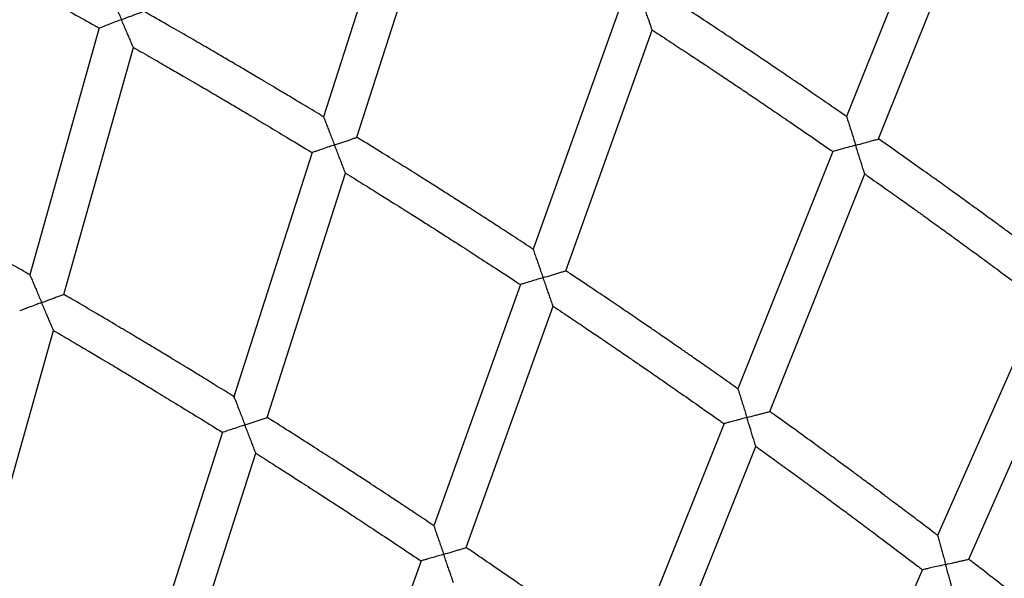
# Model space of a CAD drawing. Units: millimetres. Extents: x 4698.8 to 4713.3, y 7770.7 to 7786.5.
# Drawn here: x 4706.9 to 4707.3, y 7778.7 to 7778.9 of the extents above; entities that cross this region are included whole.
import ezdxf

# ---------------------------------------------------------------- set-up
doc = ezdxf.new("R2010")
doc.units = ezdxf.units.MM

msp = doc.modelspace()

# ---------------------------------------------------------------- linework, layer by layer
at = {"color": 7, "linetype": 'Continuous', "lineweight": 25}
for p, q in [((4707.03298, 7778.9843), (4707.00021, 7778.88186)), ((4707.2599, 7778.98162), (4707.22013, 7778.88198)), ((4707.01426, 7778.87327), (4707.04706, 7778.9758)), ((4707.23361, 7778.87257), (4707.27341, 7778.97229)), ((4707.12466, 7778.92741), (4707.08832, 7778.82618)), ((4706.90593, 7778.91927), (4706.87668, 7778.81543)), ((4707.10206, 7778.8171), (4707.13843, 7778.91842)), ((4706.89098, 7778.80717), (4706.92025, 7778.9111)), ((4706.99541, 7778.86687), (4706.96254, 7778.76412)), ((4707.21429, 7778.86734), (4707.17442, 7778.76745)), ((4706.97654, 7778.75537), (4707.00944, 7778.8582)), ((4707.18784, 7778.75789), (4707.22774, 7778.85787)), ((4707.083, 7778.81137), (4707.04655, 7778.70984)), ((4707.06023, 7778.70059), (4707.09671, 7778.80221)), ((4707.30176, 7778.80417), (4707.25842, 7778.70573)), ((4707.27149, 7778.69571), (4707.31487, 7778.79423)), ((4706.85732, 7778.68768), (4706.88669, 7778.79196)), ((4707.16859, 7778.75283), (4707.1286, 7778.65264)), ((4706.95775, 7778.74915), (4706.92477, 7778.64607)), ((4706.93871, 7778.63713), (4706.97172, 7778.74032)), ((4707.14195, 7778.64292), (4707.18197, 7778.7432)), ((4707.04124, 7778.69504), (4707.00466, 7778.59318)), ((4707.25207, 7778.69133), (4707.2086, 7778.5926))]:
    msp.add_line(p, q, dxfattribs=at)
for radius, start, end in [(2.63088, 11.43572, 68.95103), (2.58008, 11.45543, 68.94515)]:
    msp.add_arc((4705.46689, 7776.33871), radius, start, end, dxfattribs=at)
for points, knots in [([(4707.2734, 7778.97229), (4707.27394, 7778.97192), (4707.27704, 7778.96978), (4707.2824, 7778.96606), (4707.28919, 7778.96132), (4707.29474, 7778.95743), (4707.29917, 7778.95431), (4707.3026, 7778.95189), (4707.30562, 7778.94975), (4707.30898, 7778.94736), (4707.31317, 7778.94438), (4707.31852, 7778.94056), (4707.3248, 7778.93605), (4707.332, 7778.93085), (4707.34011, 7778.92496), (4707.34666, 7778.92017), (4707.35049, 7778.91734), (4707.35133, 7778.91673)], [0, 0, 0, 0, 0.0202111, 0.1181738, 0.2046818, 0.2797255, 0.3306404, 0.3744694, 0.4112096, 0.4468003, 0.5035626, 0.5723161, 0.6530679, 0.7458262, 0.8506003, 0.9674003, 1, 1, 1, 1]), ([(4706.82927, 7778.96083), (4706.82962, 7778.96065), (4706.83253, 7778.95913), (4706.83769, 7778.9564), (4706.84445, 7778.95282), (4706.84998, 7778.94987), (4706.8544, 7778.94751), (4706.85781, 7778.94567), (4706.86083, 7778.94405), (4706.86418, 7778.94224), (4706.86836, 7778.93997), (4706.87371, 7778.93706), (4706.87998, 7778.93362), (4706.88718, 7778.92966), (4706.89529, 7778.92516), (4706.90164, 7778.92162), (4706.90528, 7778.91956), (4706.90591, 7778.91921)], [0, 0, 0, 0, 0.01362, 0.112989, 0.200745, 0.276871, 0.328518, 0.372971, 0.410225, 0.446364, 0.503995, 0.573792, 0.655768, 0.749937, 0.856317, 0.974927, 1, 1, 1, 1]), ([(4706.9102, 7778.93442), (4706.91023, 7778.93434), (4706.91029, 7778.9342), (4706.91079, 7778.93304), (4706.91152, 7778.93135), (4706.91242, 7778.92929), (4706.9133, 7778.92725), (4706.91424, 7778.92506), (4706.9149, 7778.92354), (4706.91523, 7778.92278), (4706.91523, 7778.92277)], [0, 0, 0, 0, 0.119722, 0.238726, 0.419617, 0.557154, 0.69843, 0.847394, 0.998894, 1, 1, 1, 1]), ([(4707.13843, 7778.91842), (4707.13841, 7778.91849), (4707.13835, 7778.91863), (4707.13793, 7778.91983), (4707.13732, 7778.92157), (4707.13657, 7778.92369), (4707.13557, 7778.92652), (4707.13476, 7778.9288), (4707.13422, 7778.93034), (4707.13421, 7778.93035)], [0, 0, 0, 0, 0.120224, 0.239723, 0.421363, 0.559318, 0.701025, 0.998892, 1, 1, 1, 1]), ([(4707.22013, 7778.88198), (4707.21969, 7778.88229), (4707.21675, 7778.88433), (4707.21161, 7778.88788), (4707.205, 7778.89242), (4707.19958, 7778.89613), (4707.19524, 7778.89908), (4707.19188, 7778.90137), (4707.18891, 7778.90338), (4707.1856, 7778.90561), (4707.18149, 7778.90838), (4707.1762, 7778.91192), (4707.16999, 7778.91607), (4707.16284, 7778.92082), (4707.15475, 7778.92615), (4707.1483, 7778.93038), (4707.14453, 7778.93283), (4707.14378, 7778.93331)], [0, 0, 0, 0, 0.017796, 0.116527, 0.203695, 0.279309, 0.33062, 0.374807, 0.411873, 0.447635, 0.504684, 0.573809, 0.655003, 0.748254, 0.853549, 0.970876, 1, 1, 1, 1]), ([(4706.91523, 7778.92277), (4706.91523, 7778.92277), (4706.9164, 7778.92322), (4706.91821, 7778.92391), (4706.92047, 7778.92477), (4706.92223, 7778.92544), (4706.92377, 7778.92603), (4706.92448, 7778.9263), (4706.92453, 7778.92632), (4706.92454, 7778.92632)], [0, 0, 0, 0, 0.001288, 0.265656, 0.408343, 0.556584, 0.745326, 0.935197, 1, 1, 1, 1]), ([(4707.0002, 7778.88186), (4706.99984, 7778.88208), (4706.997, 7778.88381), (4706.99194, 7778.88687), (4706.98533, 7778.89084), (4706.97991, 7778.89408), (4706.97558, 7778.89666), (4706.97222, 7778.89866), (4706.96925, 7778.90042), (4706.96595, 7778.90236), (4706.96184, 7778.90478), (4706.95656, 7778.90787), (4706.95036, 7778.91149), (4706.94323, 7778.91562), (4706.93516, 7778.92027), (4706.92883, 7778.92389), (4706.92518, 7778.92596), (4706.92454, 7778.92632)], [0, 0, 0, 0, 0.014467, 0.113986, 0.201845, 0.278058, 0.329778, 0.37432, 0.411689, 0.447717, 0.505194, 0.574842, 0.65665, 0.750605, 0.856689, 0.974884, 1, 1, 1, 1]), ([(4706.91523, 7778.92277), (4706.91522, 7778.92277), (4706.91451, 7778.9225), (4706.91278, 7778.92184), (4706.91033, 7778.9209), (4706.90817, 7778.92007), (4706.90676, 7778.91953), (4706.90598, 7778.91923), (4706.906, 7778.91924), (4706.90601, 7778.91925)], [0, 0, 0, 0, 0.001287, 0.162591, 0.391931, 0.582947, 0.747343, 0.900763, 1, 1, 1, 1]), ([(4706.92025, 7778.9111), (4706.92022, 7778.91117), (4706.92016, 7778.91131), (4706.91966, 7778.91247), (4706.91893, 7778.91417), (4706.91804, 7778.91624), (4706.91685, 7778.91901), (4706.91588, 7778.92125), (4706.91523, 7778.92277), (4706.91523, 7778.92277)], [0, 0, 0, 0, 0.1194, 0.238075, 0.418999, 0.556943, 0.698633, 0.998894, 1, 1, 1, 1]), ([(4707.13843, 7778.91841), (4707.13887, 7778.91813), (4707.14182, 7778.91621), (4707.14699, 7778.91281), (4707.15365, 7778.90843), (4707.15908, 7778.90482), (4707.16342, 7778.90193), (4707.16678, 7778.89969), (4707.16974, 7778.89771), (4707.17303, 7778.8955), (4707.17714, 7778.89274), (4707.18239, 7778.88919), (4707.18854, 7778.88501), (4707.1956, 7778.88019), (4707.20355, 7778.87472), (4707.20988, 7778.87035), (4707.21355, 7778.8678), (4707.21427, 7778.86729)], [0, 0, 0, 0, 0.017088, 0.115731, 0.202842, 0.278408, 0.329677, 0.37381, 0.410802, 0.446649, 0.503819, 0.573065, 0.654394, 0.747817, 0.853345, 0.97099, 1, 1, 1, 1]), ([(4706.92025, 7778.91109), (4706.9206, 7778.9109), (4706.92345, 7778.90928), (4706.92852, 7778.90637), (4706.93515, 7778.90255), (4706.94058, 7778.89941), (4706.9449, 7778.8969), (4706.94825, 7778.89494), (4706.95121, 7778.89321), (4706.9545, 7778.89128), (4706.9586, 7778.88887), (4706.96384, 7778.88578), (4706.96998, 7778.88213), (4706.97704, 7778.87791), (4706.98499, 7778.87313), (4706.99121, 7778.86937), (4706.99477, 7778.86719), (4706.99539, 7778.86681)], [0, 0, 0, 0, 0.013637, 0.113019, 0.200786, 0.276922, 0.328575, 0.373036, 0.410298, 0.446433, 0.504059, 0.573851, 0.655823, 0.749986, 0.856356, 0.974949, 1, 1, 1, 1]), ([(4707.00021, 7778.88186), (4707.00023, 7778.88179), (4707.00029, 7778.88164), (4707.00075, 7778.88047), (4707.00142, 7778.87875), (4707.00224, 7778.87666), (4707.00305, 7778.87459), (4707.00392, 7778.87237), (4707.00452, 7778.87083), (4707.00482, 7778.87005), (4707.00483, 7778.87005)], [0, 0, 0, 0, 0.119722, 0.238726, 0.419617, 0.557154, 0.69843, 0.847394, 0.998894, 1, 1, 1, 1]), ([(4707.22013, 7778.88198), (4707.22016, 7778.88191), (4707.22021, 7778.88176), (4707.22059, 7778.88055), (4707.22115, 7778.87879), (4707.22182, 7778.87665), (4707.22272, 7778.8738), (4707.22345, 7778.8715), (4707.22394, 7778.86995), (4707.22394, 7778.86994)], [0, 0, 0, 0, 0.1206, 0.240481, 0.42219, 0.559837, 0.701231, 0.998891, 1, 1, 1, 1]), ([(4707.00483, 7778.87005), (4707.00483, 7778.87005), (4707.00601, 7778.87045), (4707.00785, 7778.87108), (4707.01013, 7778.87186), (4707.01192, 7778.87247), (4707.01347, 7778.873), (4707.01419, 7778.87325), (4707.01424, 7778.87326), (4707.01426, 7778.87327)], [0, 0, 0, 0, 0.001288, 0.265656, 0.408343, 0.556584, 0.745326, 0.935197, 1, 1, 1, 1]), ([(4707.08832, 7778.82618), (4707.08796, 7778.82641), (4707.08518, 7778.82824), (4707.08023, 7778.83147), (4707.07377, 7778.83568), (4707.06847, 7778.8391), (4707.06423, 7778.84183), (4707.06094, 7778.84395), (4707.05803, 7778.84581), (4707.05481, 7778.84787), (4707.05078, 7778.85043), (4707.04562, 7778.8537), (4707.03955, 7778.85754), (4707.03256, 7778.86192), (4707.02466, 7778.86684), (4707.01846, 7778.87069), (4707.01488, 7778.87288), (4707.01425, 7778.87327)], [0, 0, 0, 0, 0.0144502, 0.1139551, 0.2018039, 0.2780083, 0.329721, 0.3742555, 0.4116158, 0.4476481, 0.50513, 0.5747826, 0.6565956, 0.7505565, 0.8566509, 0.9748623, 1, 1, 1, 1]), ([(4707.22394, 7778.86994), (4707.22395, 7778.86994), (4707.22516, 7778.87027), (4707.22751, 7778.87091), (4707.23045, 7778.87172), (4707.23243, 7778.87226), (4707.23345, 7778.87253), (4707.23356, 7778.87256), (4707.23361, 7778.87257)], [0, 0, 0, 0, 0.001283, 0.266677, 0.512749, 0.710031, 0.876555, 1, 1, 1, 1]), ([(4707.30811, 7778.81859), (4707.30768, 7778.81892), (4707.30482, 7778.82106), (4707.2998, 7778.82479), (4707.29336, 7778.82956), (4707.28807, 7778.83345), (4707.28384, 7778.83655), (4707.28056, 7778.83895), (4707.27766, 7778.84107), (4707.27444, 7778.84341), (4707.27042, 7778.84633), (4707.26526, 7778.85005), (4707.2592, 7778.85442), (4707.25222, 7778.85941), (4707.24432, 7778.86502), (4707.23802, 7778.86948), (4707.23434, 7778.87206), (4707.23361, 7778.87257)], [0, 0, 0, 0, 0.01778, 0.116498, 0.203655, 0.279259, 0.330564, 0.374743, 0.411802, 0.447567, 0.504621, 0.573751, 0.654949, 0.748206, 0.853512, 0.970854, 1, 1, 1, 1]), ([(4707.00483, 7778.87005), (4707.00482, 7778.87004), (4707.0041, 7778.8698), (4707.00235, 7778.8692), (4706.99986, 7778.86835), (4706.99768, 7778.8676), (4706.99624, 7778.86711), (4706.99545, 7778.86683), (4706.99548, 7778.86684), (4706.99549, 7778.86685)], [0, 0, 0, 0, 0.001287, 0.162591, 0.391931, 0.582947, 0.747343, 0.900763, 1, 1, 1, 1]), ([(4707.00944, 7778.8582), (4707.00941, 7778.85827), (4707.00935, 7778.85842), (4707.00889, 7778.8596), (4707.00823, 7778.86132), (4707.00741, 7778.86341), (4707.00632, 7778.86623), (4707.00543, 7778.8685), (4707.00483, 7778.87004), (4707.00483, 7778.87005)], [0, 0, 0, 0, 0.1193997, 0.2380749, 0.4189989, 0.5569429, 0.6986329, 0.9988944, 1, 1, 1, 1]), ([(4707.22394, 7778.86994), (4707.22394, 7778.86994), (4707.22279, 7778.86962), (4707.22065, 7778.86904), (4707.21795, 7778.8683), (4707.21599, 7778.86776), (4707.21479, 7778.86744), (4707.21422, 7778.86728), (4707.21433, 7778.86731), (4707.21435, 7778.86732)], [0, 0, 0, 0, 0.001282, 0.252161, 0.466673, 0.645848, 0.803216, 0.956162, 1, 1, 1, 1]), ([(4707.22774, 7778.85787), (4707.22772, 7778.85794), (4707.22767, 7778.85809), (4707.22729, 7778.8593), (4707.22674, 7778.86106), (4707.22606, 7778.86321), (4707.22516, 7778.86607), (4707.22444, 7778.86838), (4707.22394, 7778.86993), (4707.22394, 7778.86994)], [0, 0, 0, 0, 0.120224, 0.239723, 0.421363, 0.559318, 0.701025, 0.998892, 1, 1, 1, 1]), ([(4706.87668, 7778.81543), (4706.87642, 7778.81558), (4706.87374, 7778.81713), (4706.86891, 7778.81988), (4706.86247, 7778.82354), (4706.8572, 7778.82652), (4706.85298, 7778.82889), (4706.8497, 7778.83073), (4706.84681, 7778.83234), (4706.84334, 7778.83428), (4706.8387, 7778.83685), (4706.83245, 7778.84031), (4706.82497, 7778.84442), (4706.81625, 7778.84916), (4706.80901, 7778.85308), (4706.80467, 7778.8554), (4706.80365, 7778.85594)], [0, 0, 0, 0, 0.01077, 0.111146, 0.199761, 0.276629, 0.328794, 0.373721, 0.411415, 0.447744, 0.516555, 0.602072, 0.704272, 0.82313, 0.958614, 1, 1, 1, 1]), ([(4707.00944, 7778.8582), (4707.00977, 7778.85799), (4707.01257, 7778.85627), (4707.01753, 7778.85319), (4707.02403, 7778.84914), (4707.02934, 7778.84581), (4707.03358, 7778.84314), (4707.03686, 7778.84107), (4707.03976, 7778.83924), (4707.04297, 7778.8372), (4707.04698, 7778.83465), (4707.05211, 7778.83137), (4707.05813, 7778.8275), (4707.06503, 7778.82305), (4707.0728, 7778.81799), (4707.07889, 7778.81401), (4707.08237, 7778.81171), (4707.08298, 7778.81131)], [0, 0, 0, 0, 0.0136537, 0.1130499, 0.200827, 0.2769719, 0.3286323, 0.3731001, 0.4103712, 0.4465018, 0.5041222, 0.5739107, 0.6558775, 0.750034, 0.8563935, 0.9749706, 1, 1, 1, 1]), ([(4707.22774, 7778.85787), (4707.22816, 7778.85757), (4707.23105, 7778.85554), (4707.2361, 7778.85197), (4707.2426, 7778.84735), (4707.2479, 7778.84356), (4707.25214, 7778.84052), (4707.25542, 7778.83816), (4707.25831, 7778.83607), (4707.26152, 7778.83375), (4707.26553, 7778.83085), (4707.27065, 7778.82712), (4707.27665, 7778.82273), (4707.28353, 7778.81766), (4707.29129, 7778.81192), (4707.29746, 7778.80733), (4707.30103, 7778.80465), (4707.30174, 7778.80412)], [0, 0, 0, 0, 0.017104, 0.115761, 0.202882, 0.278458, 0.329733, 0.373873, 0.410873, 0.446717, 0.503882, 0.573123, 0.654448, 0.747865, 0.853383, 0.971012, 1, 1, 1, 1]), ([(4707.08832, 7778.82618), (4707.08834, 7778.82611), (4707.08839, 7778.82596), (4707.08881, 7778.82477), (4707.08943, 7778.82303), (4707.09017, 7778.82091), (4707.09091, 7778.81881), (4707.0917, 7778.81656), (4707.09224, 7778.81501), (4707.09252, 7778.81422), (4707.09252, 7778.81421)], [0, 0, 0, 0, 0.119722, 0.238726, 0.419617, 0.557154, 0.69843, 0.847394, 0.998894, 1, 1, 1, 1]), ([(4706.87668, 7778.81543), (4706.87671, 7778.81536), (4706.87677, 7778.81522), (4706.87727, 7778.81406), (4706.87799, 7778.81237), (4706.87888, 7778.8103), (4706.87976, 7778.80824), (4706.8807, 7778.80603), (4706.88136, 7778.8045), (4706.88169, 7778.80372), (4706.88169, 7778.80371)], [0, 0, 0, 0, 0.118845, 0.236972, 0.417083, 0.554577, 0.695802, 0.846061, 0.998896, 1, 1, 1, 1]), ([(4707.09252, 7778.81421), (4707.09251, 7778.81421), (4707.09178, 7778.81399), (4707.09002, 7778.81345), (4707.0875, 7778.81269), (4707.08529, 7778.81201), (4707.08384, 7778.81157), (4707.08304, 7778.81133), (4707.08307, 7778.81134), (4707.08307, 7778.81134)], [0, 0, 0, 0, 0.001287, 0.162591, 0.391931, 0.582947, 0.747343, 0.900763, 1, 1, 1, 1]), ([(4707.09252, 7778.81421), (4707.09253, 7778.81421), (4707.09372, 7778.81458), (4707.09557, 7778.81514), (4707.09789, 7778.81584), (4707.09969, 7778.81639), (4707.10126, 7778.81686), (4707.10199, 7778.81708), (4707.10204, 7778.8171), (4707.10206, 7778.8171)], [0, 0, 0, 0, 0.001288, 0.265656, 0.408343, 0.556584, 0.745326, 0.935197, 1, 1, 1, 1]), ([(4707.09671, 7778.80221), (4707.09669, 7778.80229), (4707.09664, 7778.80243), (4707.09622, 7778.80363), (4707.09561, 7778.80537), (4707.09487, 7778.80749), (4707.09387, 7778.81034), (4707.09307, 7778.81265), (4707.09252, 7778.81421), (4707.09252, 7778.81421)], [0, 0, 0, 0, 0.1194, 0.238075, 0.418999, 0.556943, 0.698633, 0.998894, 1, 1, 1, 1]), ([(4707.17442, 7778.76744), (4707.17408, 7778.76769), (4707.17136, 7778.76962), (4707.16653, 7778.77302), (4707.16022, 7778.77744), (4707.15504, 7778.78105), (4707.1509, 7778.78393), (4707.14769, 7778.78616), (4707.14485, 7778.78812), (4707.1417, 7778.79029), (4707.13776, 7778.793), (4707.13272, 7778.79645), (4707.12678, 7778.80049), (4707.11996, 7778.80512), (4707.11223, 7778.81031), (4707.10617, 7778.81438), (4707.10267, 7778.81669), (4707.10206, 7778.8171)], [0, 0, 0, 0, 0.014434, 0.113925, 0.201763, 0.277958, 0.329664, 0.374191, 0.411543, 0.44758, 0.505067, 0.574724, 0.656541, 0.750509, 0.856613, 0.974841, 1, 1, 1, 1]), ([(4706.88169, 7778.80371), (4706.8817, 7778.80372), (4706.88286, 7778.80415), (4706.88466, 7778.80482), (4706.8869, 7778.80566), (4706.88866, 7778.80631), (4706.8902, 7778.80688), (4706.89091, 7778.80715), (4706.89096, 7778.80717), (4706.89098, 7778.80717)], [0, 0, 0, 0, 0.0012941, 0.2646192, 0.406229, 0.553304, 0.7431289, 0.9340648, 1, 1, 1, 1]), ([(4706.96254, 7778.76412), (4706.96229, 7778.76428), (4706.95966, 7778.76592), (4706.95493, 7778.76884), (4706.94863, 7778.77272), (4706.94346, 7778.77588), (4706.93933, 7778.7784), (4706.93612, 7778.78035), (4706.93329, 7778.78207), (4706.92989, 7778.78412), (4706.92534, 7778.78686), (4706.91921, 7778.79053), (4706.91188, 7778.7949), (4706.90333, 7778.79995), (4706.89623, 7778.80412), (4706.89197, 7778.80659), (4706.89097, 7778.80717)], [0, 0, 0, 0, 0.010753, 0.111115, 0.199719, 0.276578, 0.328736, 0.373655, 0.411341, 0.447674, 0.516491, 0.602013, 0.70422, 0.823088, 0.958588, 1, 1, 1, 1]), ([(4706.88169, 7778.80371), (4706.88169, 7778.80371), (4706.88099, 7778.80345), (4706.87928, 7778.80281), (4706.87683, 7778.8019), (4706.87467, 7778.80109), (4706.87325, 7778.80056), (4706.87246, 7778.80027), (4706.87249, 7778.80028), (4706.8725, 7778.80028)], [0, 0, 0, 0, 0.001293, 0.15922, 0.388494, 0.580232, 0.745795, 0.900598, 1, 1, 1, 1]), ([(4706.88669, 7778.79196), (4706.88666, 7778.79203), (4706.8866, 7778.79217), (4706.88611, 7778.79333), (4706.88539, 7778.79503), (4706.88451, 7778.79711), (4706.88363, 7778.79917), (4706.88268, 7778.80139), (4706.88203, 7778.80293), (4706.88169, 7778.80371), (4706.88169, 7778.80371)], [0, 0, 0, 0, 0.118427, 0.236131, 0.416154, 0.553986, 0.695554, 0.845938, 0.998897, 1, 1, 1, 1]), ([(4707.09671, 7778.80221), (4707.09704, 7778.80199), (4707.09978, 7778.80017), (4707.10463, 7778.79692), (4707.11098, 7778.79264), (4707.11617, 7778.78913), (4707.12032, 7778.78632), (4707.12352, 7778.78413), (4707.12635, 7778.7822), (4707.1295, 7778.78004), (4707.13341, 7778.77735), (4707.13843, 7778.7739), (4707.1443, 7778.76982), (4707.15104, 7778.76513), (4707.15863, 7778.7598), (4707.16457, 7778.75561), (4707.16797, 7778.75319), (4707.16856, 7778.75277)], [0, 0, 0, 0, 0.01367, 0.11308, 0.200868, 0.277022, 0.328689, 0.373164, 0.410444, 0.44657, 0.504185, 0.57397, 0.655932, 0.750082, 0.856431, 0.974992, 1, 1, 1, 1]), ([(4706.88669, 7778.79196), (4706.88693, 7778.79182), (4706.88956, 7778.79029), (4706.8943, 7778.78751), (4706.90062, 7778.78378), (4706.9058, 7778.78071), (4706.90992, 7778.77826), (4706.91312, 7778.77635), (4706.91594, 7778.77466), (4706.91933, 7778.77262), (4706.92386, 7778.76989), (4706.92994, 7778.76621), (4706.9372, 7778.76178), (4706.94562, 7778.75661), (4706.9526, 7778.7523), (4706.95676, 7778.7497), (4706.95773, 7778.74909)], [0, 0, 0, 0, 0.009858, 0.110091, 0.198608, 0.275395, 0.327491, 0.372331, 0.409913, 0.446357, 0.515356, 0.601059, 0.703487, 0.822662, 0.958609, 1, 1, 1, 1]), ([(4706.96254, 7778.76412), (4706.96257, 7778.76405), (4706.96262, 7778.76391), (4706.96308, 7778.76273), (4706.96374, 7778.76102), (4706.96456, 7778.75892), (4706.96536, 7778.75683), (4706.96623, 7778.75459), (4706.96683, 7778.75303), (4706.96713, 7778.75224), (4706.96714, 7778.75224)], [0, 0, 0, 0, 0.118845, 0.236972, 0.417083, 0.554577, 0.695802, 0.846061, 0.998896, 1, 1, 1, 1]), ([(4707.17442, 7778.76745), (4707.17444, 7778.76737), (4707.17449, 7778.76723), (4707.17487, 7778.76602), (4707.17542, 7778.76426), (4707.17609, 7778.76212), (4707.17675, 7778.75999), (4707.17746, 7778.75772), (4707.17795, 7778.75614), (4707.1782, 7778.75534), (4707.1782, 7778.75534)], [0, 0, 0, 0, 0.119722, 0.238726, 0.419617, 0.557154, 0.69843, 0.847394, 0.998894, 1, 1, 1, 1]), ([(4707.1782, 7778.75534), (4707.17821, 7778.75534), (4707.17942, 7778.75566), (4707.18129, 7778.75616), (4707.18362, 7778.75678), (4707.18544, 7778.75726), (4707.18703, 7778.75768), (4707.18777, 7778.75788), (4707.18782, 7778.75789), (4707.18784, 7778.75789)], [0, 0, 0, 0, 0.0012879, 0.2656561, 0.4083428, 0.5565842, 0.7453256, 0.9351967, 1, 1, 1, 1]), ([(4707.25841, 7778.70573), (4707.25808, 7778.70599), (4707.25543, 7778.70801), (4707.25073, 7778.71157), (4707.24458, 7778.71622), (4707.23953, 7778.72001), (4707.23549, 7778.72303), (4707.23236, 7778.72536), (4707.22959, 7778.72742), (4707.22652, 7778.72971), (4707.22268, 7778.73255), (4707.21776, 7778.73617), (4707.21197, 7778.74042), (4707.20531, 7778.74528), (4707.19777, 7778.75075), (4707.19185, 7778.75502), (4707.18843, 7778.75746), (4707.18783, 7778.75789)], [0, 0, 0, 0, 0.0144171, 0.1138945, 0.2017222, 0.2779087, 0.3296077, 0.3741276, 0.4114713, 0.4475115, 0.5050038, 0.5746649, 0.656487, 0.7504609, 0.8565757, 0.9748189, 1, 1, 1, 1]), ([(4706.96714, 7778.75224), (4706.96713, 7778.75224), (4706.96642, 7778.752), (4706.96469, 7778.75142), (4706.96222, 7778.75059), (4706.96002, 7778.74986), (4706.95859, 7778.74938), (4706.95779, 7778.74912), (4706.95782, 7778.74912), (4706.95783, 7778.74913)], [0, 0, 0, 0, 0.001293, 0.15922, 0.388494, 0.580232, 0.745795, 0.900598, 1, 1, 1, 1]), ([(4706.96714, 7778.75224), (4706.96714, 7778.75224), (4706.96832, 7778.75263), (4706.97014, 7778.75324), (4706.97241, 7778.75399), (4706.97419, 7778.75459), (4706.97575, 7778.7551), (4706.97647, 7778.75535), (4706.97652, 7778.75536), (4706.97654, 7778.75537)], [0, 0, 0, 0, 0.001294, 0.264619, 0.406229, 0.553304, 0.743129, 0.934065, 1, 1, 1, 1]), ([(4706.97172, 7778.74032), (4706.97169, 7778.74039), (4706.97164, 7778.74053), (4706.97119, 7778.74171), (4706.97053, 7778.74343), (4706.96972, 7778.74553), (4706.96891, 7778.74763), (4706.96805, 7778.74988), (4706.96744, 7778.75144), (4706.96714, 7778.75223), (4706.96714, 7778.75224)], [0, 0, 0, 0, 0.118427, 0.236131, 0.416154, 0.553986, 0.695554, 0.845938, 0.998897, 1, 1, 1, 1]), ([(4707.04655, 7778.70984), (4707.0463, 7778.71), (4707.04373, 7778.71173), (4707.03911, 7778.71482), (4707.03295, 7778.71891), (4707.0279, 7778.72226), (4707.02385, 7778.72492), (4707.02072, 7778.72698), (4707.01795, 7778.72879), (4707.01462, 7778.73097), (4707.01017, 7778.73386), (4707.00418, 7778.73774), (4706.997, 7778.74237), (4706.98863, 7778.74771), (4706.98168, 7778.75213), (4706.97751, 7778.75475), (4706.97653, 7778.75536)], [0, 0, 0, 0, 0.010736, 0.111084, 0.199677, 0.276527, 0.328678, 0.37359, 0.411267, 0.447604, 0.516428, 0.601955, 0.704168, 0.823046, 0.958563, 1, 1, 1, 1]), ([(4707.1782, 7778.75534), (4707.1782, 7778.75534), (4707.17746, 7778.75514), (4707.17567, 7778.75467), (4707.17313, 7778.75399), (4707.1709, 7778.7534), (4707.16944, 7778.75301), (4707.16863, 7778.75279), (4707.16865, 7778.7528), (4707.16866, 7778.7528)], [0, 0, 0, 0, 0.001287, 0.162591, 0.391931, 0.582947, 0.747343, 0.900763, 1, 1, 1, 1]), ([(4707.18197, 7778.7432), (4707.18195, 7778.74327), (4707.1819, 7778.74342), (4707.18153, 7778.74463), (4707.18098, 7778.74639), (4707.18032, 7778.74854), (4707.17942, 7778.75142), (4707.1787, 7778.75376), (4707.1782, 7778.75533), (4707.1782, 7778.75534)], [0, 0, 0, 0, 0.1194, 0.238075, 0.418999, 0.556943, 0.698633, 0.998894, 1, 1, 1, 1]), ([(4706.97172, 7778.74031), (4706.97195, 7778.74017), (4706.97453, 7778.73855), (4706.97917, 7778.7356), (4706.98536, 7778.73165), (4706.99042, 7778.7284), (4706.99446, 7778.7258), (4706.99759, 7778.72378), (4707.00035, 7778.72199), (4707.00367, 7778.71984), (4707.00809, 7778.71696), (4707.01404, 7778.71306), (4707.02114, 7778.70839), (4707.02938, 7778.70292), (4707.0362, 7778.69837), (4707.04027, 7778.69562), (4707.04121, 7778.69498)], [0, 0, 0, 0, 0.009875, 0.110122, 0.19865, 0.275446, 0.327548, 0.372396, 0.409986, 0.446426, 0.515419, 0.601118, 0.70354, 0.822704, 0.958634, 1, 1, 1, 1]), ([(4707.18197, 7778.7432), (4707.18229, 7778.74297), (4707.18497, 7778.74105), (4707.1897, 7778.73763), (4707.1959, 7778.73313), (4707.20097, 7778.72944), (4707.20501, 7778.72648), (4707.20814, 7778.72419), (4707.2109, 7778.72215), (4707.21396, 7778.71989), (4707.21778, 7778.71706), (4707.22267, 7778.71344), (4707.2284, 7778.70916), (4707.23497, 7778.70423), (4707.24237, 7778.69864), (4707.24816, 7778.69425), (4707.25147, 7778.69171), (4707.25205, 7778.69127)], [0, 0, 0, 0, 0.013687, 0.11311, 0.200909, 0.277071, 0.328746, 0.373228, 0.410516, 0.446638, 0.504248, 0.574029, 0.655986, 0.75013, 0.856469, 0.975014, 1, 1, 1, 1]), ([(4707.04655, 7778.70984), (4707.04657, 7778.70976), (4707.04662, 7778.70962), (4707.04704, 7778.70843), (4707.04764, 7778.70669), (4707.04838, 7778.70457), (4707.04911, 7778.70245), (4707.0499, 7778.70018), (4707.05045, 7778.6986), (4707.05072, 7778.6978), (4707.05072, 7778.6978)], [0, 0, 0, 0, 0.118845, 0.236972, 0.417083, 0.554577, 0.695802, 0.846061, 0.998896, 1, 1, 1, 1]), ([(4707.25842, 7778.70573), (4707.25844, 7778.70566), (4707.25848, 7778.70551), (4707.25881, 7778.70429), (4707.2593, 7778.70251), (4707.25989, 7778.70035), (4707.26048, 7778.6982), (4707.26111, 7778.6959), (4707.26155, 7778.69431), (4707.26177, 7778.6935), (4707.26177, 7778.6935)], [0, 0, 0, 0, 0.119722, 0.238726, 0.419617, 0.557154, 0.69843, 0.847394, 0.998894, 1, 1, 1, 1]), ([(4707.05072, 7778.6978), (4707.05072, 7778.69779), (4707.05, 7778.69758), (4707.04825, 7778.69707), (4707.04575, 7778.69633), (4707.04353, 7778.69567), (4707.04208, 7778.69524), (4707.04128, 7778.69501), (4707.0413, 7778.69501), (4707.04131, 7778.69502)], [0, 0, 0, 0, 0.001293, 0.15922, 0.388494, 0.580232, 0.745795, 0.900598, 1, 1, 1, 1]), ([(4707.05072, 7778.6978), (4707.05073, 7778.6978), (4707.05192, 7778.69815), (4707.05376, 7778.69869), (4707.05606, 7778.69937), (4707.05785, 7778.6999), (4707.05943, 7778.70036), (4707.06016, 7778.70058), (4707.06022, 7778.70059), (4707.06023, 7778.70059)], [0, 0, 0, 0, 0.001294, 0.264619, 0.406229, 0.553304, 0.743129, 0.934065, 1, 1, 1, 1]), ([(4707.05489, 7778.68572), (4707.05486, 7778.68579), (4707.05481, 7778.68594), (4707.0544, 7778.68713), (4707.0538, 7778.68888), (4707.05307, 7778.69101), (4707.05234, 7778.69313), (4707.05155, 7778.69541), (4707.051, 7778.69699), (4707.05073, 7778.69779), (4707.05072, 7778.6978)], [0, 0, 0, 0, 0.118427, 0.236131, 0.416154, 0.553986, 0.695554, 0.845938, 0.998897, 1, 1, 1, 1]), ([(4707.1286, 7778.65264), (4707.12836, 7778.65281), (4707.12586, 7778.65463), (4707.12134, 7778.65787), (4707.11533, 7778.66219), (4707.1104, 7778.6657), (4707.10645, 7778.6685), (4707.10339, 7778.67067), (4707.10069, 7778.67258), (4707.09744, 7778.67487), (4707.09309, 7778.67792), (4707.08724, 7778.68201), (4707.08023, 7778.68688), (4707.07205, 7778.69252), (4707.06526, 7778.69718), (4707.06118, 7778.69994), (4707.06023, 7778.70059)], [0, 0, 0, 0, 0.010719, 0.111053, 0.199636, 0.276477, 0.328621, 0.373526, 0.411194, 0.447535, 0.516365, 0.601896, 0.704116, 0.823004, 0.958538, 1, 1, 1, 1]), ([(4707.26177, 7778.6935), (4707.26178, 7778.6935), (4707.26299, 7778.69378), (4707.26488, 7778.69421), (4707.26724, 7778.69475), (4707.26907, 7778.69516), (4707.27068, 7778.69553), (4707.27142, 7778.6957), (4707.27147, 7778.69571), (4707.27149, 7778.69571)], [0, 0, 0, 0, 0.001288, 0.265656, 0.408343, 0.556584, 0.745326, 0.935197, 1, 1, 1, 1]), ([(4707.34019, 7778.64111), (4707.33987, 7778.64138), (4707.33729, 7778.64349), (4707.33272, 7778.64722), (4707.32673, 7778.65207), (4707.32182, 7778.65604), (4707.31789, 7778.6592), (4707.31485, 7778.66164), (4707.31215, 7778.6638), (4707.30916, 7778.66618), (4707.30542, 7778.66916), (4707.30063, 7778.67296), (4707.295, 7778.6774), (4707.28851, 7778.6825), (4707.28116, 7778.68822), (4707.2754, 7778.6927), (4707.27207, 7778.69526), (4707.27148, 7778.69571)], [0, 0, 0, 0, 0.014401, 0.113864, 0.201682, 0.277859, 0.329551, 0.374064, 0.411399, 0.447444, 0.504941, 0.574606, 0.656433, 0.750413, 0.856538, 0.974797, 1, 1, 1, 1]), ([(4707.26177, 7778.6935), (4707.26176, 7778.6935), (4707.26102, 7778.69333), (4707.25922, 7778.69292), (4707.25665, 7778.69233), (4707.2544, 7778.69181), (4707.25293, 7778.69147), (4707.25211, 7778.69129), (4707.25214, 7778.69129), (4707.25215, 7778.6913)], [0, 0, 0, 0, 0.0012871, 0.1625911, 0.3919313, 0.5829467, 0.7473432, 0.9007629, 1, 1, 1, 1]), ([(4707.26511, 7778.68123), (4707.26509, 7778.68131), (4707.26505, 7778.68146), (4707.26472, 7778.68268), (4707.26423, 7778.68446), (4707.26364, 7778.68663), (4707.26285, 7778.68954), (4707.26221, 7778.6919), (4707.26177, 7778.69349), (4707.26177, 7778.6935)], [0, 0, 0, 0, 0.1194, 0.238075, 0.418999, 0.556943, 0.698633, 0.998894, 1, 1, 1, 1])]:
    msp.add_open_spline(points, degree=3, knots=knots, dxfattribs=at)

doc.saveas('drawing.dxf')
